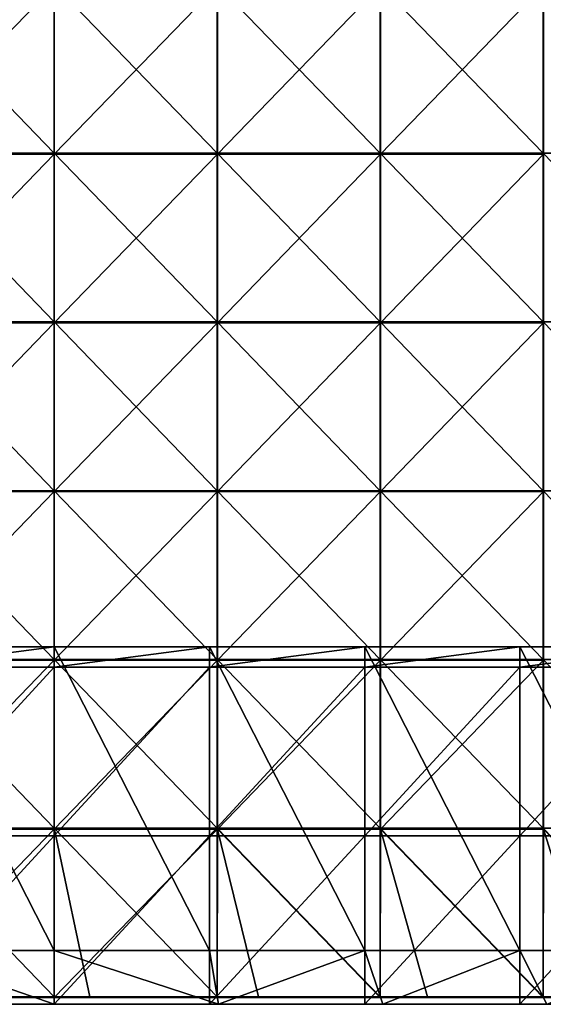
# Model space of a CAD drawing. Units: millimetres. Extents: x -301 to 301, y -550 to 10.
# Drawn here: x -10 to 145, y -550 to -258 of the extents above; entities that cross this region are included whole.
import ezdxf

# ---------------------------------------------------------------- set-up
doc = ezdxf.new("R2010")
doc.units = ezdxf.units.MM
doc.header["$LTSCALE"] = 65.185185
for name, color, linetype in [('30', 7, 'CONTINUOUS'), ('40', 7, 'CONTINUOUS'), ('52', 7, 'CONTINUOUS'), ('53', 7, 'CONTINUOUS'), ('54', 7, 'CONTINUOUS'), ('55', 7, 'CONTINUOUS'), ('59', 7, 'CONTINUOUS'), ('60', 7, 'CONTINUOUS'), ('61', 7, 'CONTINUOUS'), ('67', 7, 'CONTINUOUS')]:
    doc.layers.add(name, color=color, linetype=linetype)

msp = doc.modelspace()

# ---------------------------------------------------------------- linework, layer by layer
at = {"layer": '30', "linetype": 'Continuous'}
for points in [[(0, -550, 100.05), (-49.97, -550, 100.05), (0, -550, 60), (0, -550, 100.05)], [(-49.97, -550, 100.05), (0, -550, 100.05), (-49.97, -550, 150.1), (-49.97, -550, 100.05)], [(0, -550, 60), (-49.97, -550, 100.05), (-46, -550, 60), (0, -550, 60)], [(-49.97, -550, 150.1), (0, -550, 100.05), (0, -550, 150.1), (-49.97, -550, 150.1)], [(-49.97, -550, 150.1), (0, -550, 150.1), (-49.97, -550, 200.15), (-49.97, -550, 150.1)], [(-49.97, -550, 200.15), (0, -550, 150.1), (0, -550, 200.15), (-49.97, -550, 200.15)], [(-49.97, -550, 200.15), (0, -550, 200.15), (-49.97, -550, 250.2), (-49.97, -550, 200.15)], [(-49.97, -550, 250.2), (0, -550, 200.15), (0, -550, 250.2), (-49.97, -550, 250.2)], [(-49.97, -550, 250.2), (0, -550, 250.2), (-49.97, -550, 300.25), (-49.97, -550, 250.2)], [(-49.97, -550, 300.25), (0, -550, 250.2), (0, -550, 300.25), (-49.97, -550, 300.25)], [(-49.97, -550, 300.25), (0, -550, 300.25), (-48.67, -550, 348), (-49.97, -550, 300.25)], [(-48.67, -550, 348), (0, -550, 300.25), (0, -550, 348), (-48.67, -550, 348)], [(49.97, -550, 100.05), (0, -550, 100.05), (46, -550, 60), (49.97, -550, 100.05)], [(0, -550, 100.05), (49.97, -550, 100.05), (0, -550, 150.1), (0, -550, 100.05)], [(46, -550, 60), (0, -550, 100.05), (0, -550, 60), (46, -550, 60)], [(0, -550, 150.1), (49.97, -550, 100.05), (49.97, -550, 150.1), (0, -550, 150.1)], [(0, -550, 150.1), (49.97, -550, 150.1), (0, -550, 200.15), (0, -550, 150.1)], [(0, -550, 200.15), (49.97, -550, 150.1), (49.97, -550, 200.15), (0, -550, 200.15)], [(0, -550, 200.15), (49.97, -550, 200.15), (0, -550, 250.2), (0, -550, 200.15)], [(0, -550, 250.2), (49.97, -550, 200.15), (49.97, -550, 250.2), (0, -550, 250.2)], [(0, -550, 250.2), (49.97, -550, 250.2), (0, -550, 300.25), (0, -550, 250.2)], [(0, -550, 300.25), (49.97, -550, 250.2), (49.97, -550, 300.25), (0, -550, 300.25)], [(0, -550, 300.25), (49.97, -550, 300.25), (0, -550, 348), (0, -550, 300.25)], [(0, -550, 348), (49.97, -550, 300.25), (48.67, -550, 348), (0, -550, 348)], [(92, -550, 60), (49.97, -550, 100.05), (46, -550, 60), (92, -550, 60)], [(48.67, -550, 348), (49.97, -550, 300.25), (97.33, -550, 348), (48.67, -550, 348)], [(99.93, -550, 100.05), (49.97, -550, 100.05), (92, -550, 60), (99.93, -550, 100.05)], [(49.97, -550, 100.05), (99.93, -550, 100.05), (49.97, -550, 150.1), (49.97, -550, 100.05)], [(49.97, -550, 150.1), (99.93, -550, 100.05), (99.93, -550, 150.1), (49.97, -550, 150.1)], [(49.97, -550, 150.1), (99.93, -550, 150.1), (49.97, -550, 200.15), (49.97, -550, 150.1)], [(49.97, -550, 200.15), (99.93, -550, 150.1), (99.93, -550, 200.15), (49.97, -550, 200.15)], [(49.97, -550, 200.15), (99.93, -550, 200.15), (49.97, -550, 250.2), (49.97, -550, 200.15)], [(49.97, -550, 250.2), (99.93, -550, 200.15), (99.93, -550, 250.2), (49.97, -550, 250.2)], [(49.97, -550, 250.2), (99.93, -550, 250.2), (49.97, -550, 300.25), (49.97, -550, 250.2)], [(49.97, -550, 300.25), (99.93, -550, 250.2), (99.93, -550, 300.25), (49.97, -550, 300.25)], [(49.97, -550, 300.25), (99.93, -550, 300.25), (97.33, -550, 348), (49.97, -550, 300.25)], [(138, -550, 60), (99.93, -550, 100.05), (92, -550, 60), (138, -550, 60)], [(97.33, -550, 348), (99.93, -550, 300.25), (146, -550, 348), (97.33, -550, 348)], [(149.9, -550, 100.05), (99.93, -550, 100.05), (138, -550, 60), (149.9, -550, 100.05)], [(99.93, -550, 100.05), (149.9, -550, 100.05), (99.93, -550, 150.1), (99.93, -550, 100.05)], [(99.93, -550, 150.1), (149.9, -550, 100.05), (149.9, -550, 150.1), (99.93, -550, 150.1)], [(99.93, -550, 150.1), (149.9, -550, 150.1), (99.93, -550, 200.15), (99.93, -550, 150.1)], [(99.93, -550, 200.15), (149.9, -550, 150.1), (149.9, -550, 200.15), (99.93, -550, 200.15)], [(99.93, -550, 200.15), (149.9, -550, 200.15), (99.93, -550, 250.2), (99.93, -550, 200.15)], [(99.93, -550, 250.2), (149.9, -550, 200.15), (149.9, -550, 250.2), (99.93, -550, 250.2)], [(99.93, -550, 250.2), (149.9, -550, 250.2), (99.93, -550, 300.25), (99.93, -550, 250.2)], [(99.93, -550, 300.25), (149.9, -550, 250.2), (149.9, -550, 300.25), (99.93, -550, 300.25)], [(99.93, -550, 300.25), (149.9, -550, 300.25), (146, -550, 348), (99.93, -550, 300.25)], [(184, -550, 60), (149.9, -550, 100.05), (138, -550, 60), (184, -550, 60)]]:
    msp.add_3dface(points, dxfattribs=at)
at = {"layer": '40', "linetype": 'Continuous'}
for points in [[(-48.67, -550, 348), (0, -550, 348), (-46, -534, 348), (-48.67, -550, 348)], [(-46, -534, 348), (0, -550, 348), (0, -534, 348), (-46, -534, 348)], [(0, -550, 348), (48.67, -550, 348), (0, -534, 348), (0, -550, 348)], [(0, -534, 348), (48.67, -550, 348), (46, -534, 348), (0, -534, 348)], [(46, -534, 348), (48.67, -550, 348), (92, -534, 348), (46, -534, 348)], [(48.67, -550, 348), (97.33, -550, 348), (92, -534, 348), (48.67, -550, 348)], [(92, -534, 348), (97.33, -550, 348), (138, -534, 348), (92, -534, 348)], [(97.33, -550, 348), (146, -550, 348), (138, -534, 348), (97.33, -550, 348)], [(138, -534, 348), (146, -550, 348), (184, -534, 348), (138, -534, 348)]]:
    msp.add_3dface(points, dxfattribs=at)
at = {"layer": '52', "linetype": 'Continuous'}
for points in [[(0, -449.95, 60), (-46, -449.95, 60), (0, -444, 60), (0, -449.95, 60)], [(0, -444, 60), (-46, -449.95, 60), (-46, -444, 60), (0, -444, 60)], [(46, -449.95, 60), (0, -449.95, 60), (46, -444, 60), (46, -449.95, 60)], [(46, -444, 60), (0, -449.95, 60), (0, -444, 60), (46, -444, 60)], [(92, -449.95, 60), (46, -449.95, 60), (92, -444, 60), (92, -449.95, 60)], [(92, -444, 60), (46, -449.95, 60), (46, -444, 60), (92, -444, 60)], [(138, -449.95, 60), (92, -449.95, 60), (138, -444, 60), (138, -449.95, 60)], [(138, -444, 60), (92, -449.95, 60), (92, -444, 60), (138, -444, 60)], [(184, -449.95, 60), (138, -449.95, 60), (184, -444, 60), (184, -449.95, 60)], [(184, -444, 60), (138, -449.95, 60), (138, -444, 60), (184, -444, 60)], [(0, -500, 60), (-46, -500, 60), (0, -449.95, 60), (0, -500, 60)], [(0, -449.95, 60), (-46, -500, 60), (-46, -449.95, 60), (0, -449.95, 60)], [(46, -500, 60), (0, -500, 60), (46, -449.95, 60), (46, -500, 60)], [(46, -449.95, 60), (0, -500, 60), (0, -449.95, 60), (46, -449.95, 60)], [(92, -500, 60), (46, -500, 60), (92, -449.95, 60), (92, -500, 60)], [(92, -449.95, 60), (46, -500, 60), (46, -449.95, 60), (92, -449.95, 60)], [(138, -500, 60), (92, -500, 60), (138, -449.95, 60), (138, -500, 60)], [(138, -449.95, 60), (92, -500, 60), (92, -449.95, 60), (138, -449.95, 60)], [(184, -500, 60), (138, -500, 60), (184, -449.95, 60), (184, -500, 60)], [(184, -449.95, 60), (138, -500, 60), (138, -449.95, 60), (184, -449.95, 60)], [(0, -550, 60), (-46, -550, 60), (0, -500, 60), (0, -550, 60)], [(0, -500, 60), (-46, -550, 60), (-46, -500, 60), (0, -500, 60)], [(46, -550, 60), (0, -550, 60), (46, -500, 60), (46, -550, 60)], [(46, -500, 60), (0, -550, 60), (0, -500, 60), (46, -500, 60)], [(92, -550, 60), (46, -550, 60), (92, -500, 60), (92, -550, 60)], [(92, -500, 60), (46, -550, 60), (46, -500, 60), (92, -500, 60)], [(138, -550, 60), (92, -550, 60), (138, -500, 60), (138, -550, 60)], [(138, -500, 60), (92, -550, 60), (92, -500, 60), (138, -500, 60)], [(184, -550, 60), (138, -550, 60), (184, -500, 60), (184, -550, 60)], [(184, -500, 60), (138, -550, 60), (138, -500, 60), (184, -500, 60)]]:
    msp.add_3dface(points, dxfattribs=at)
at = {"layer": '53', "linetype": 'Continuous'}
for points in [[(-46, -534, 348), (0, -534, 348), (-46, -534, 326.2), (-46, -534, 348)], [(-46, -534, 326.2), (0, -534, 348), (0, -534, 326.2), (-46, -534, 326.2)], [(0, -534, 76), (-46, -534, 76), (0, -534, 126), (0, -534, 76)], [(0, -534, 126), (-46, -534, 76), (-46, -534, 126), (0, -534, 126)], [(0, -534, 126), (-46, -534, 126), (0, -534, 176.05), (0, -534, 126)], [(-46, -534, 126), (-46, -534, 176.05), (0, -534, 176.05), (-46, -534, 126)], [(-46, -534, 326.2), (0, -534, 326.2), (-46, -534, 276.15), (-46, -534, 326.2)], [(-46, -534, 276.15), (0, -534, 326.2), (0, -534, 276.15), (-46, -534, 276.15)], [(-46, -534, 276.15), (0, -534, 276.15), (-46, -534, 226.1), (-46, -534, 276.15)], [(-46, -534, 226.1), (0, -534, 276.15), (0, -534, 226.1), (-46, -534, 226.1)], [(-46, -534, 226.1), (0, -534, 226.1), (-46, -534, 176.05), (-46, -534, 226.1)], [(-46, -534, 176.05), (0, -534, 226.1), (0, -534, 176.05), (-46, -534, 176.05)], [(0, -534, 348), (46, -534, 348), (0, -534, 326.2), (0, -534, 348)], [(0, -534, 326.2), (46, -534, 348), (46, -534, 326.2), (0, -534, 326.2)], [(46, -534, 76), (0, -534, 76), (46, -534, 126), (46, -534, 76)], [(46, -534, 126), (0, -534, 76), (0, -534, 126), (46, -534, 126)], [(46, -534, 126), (0, -534, 126), (46, -534, 176.05), (46, -534, 126)], [(0, -534, 126), (0, -534, 176.05), (46, -534, 176.05), (0, -534, 126)], [(0, -534, 326.2), (46, -534, 326.2), (0, -534, 276.15), (0, -534, 326.2)], [(0, -534, 276.15), (46, -534, 326.2), (46, -534, 276.15), (0, -534, 276.15)], [(0, -534, 276.15), (46, -534, 276.15), (0, -534, 226.1), (0, -534, 276.15)], [(0, -534, 226.1), (46, -534, 276.15), (46, -534, 226.1), (0, -534, 226.1)], [(0, -534, 226.1), (46, -534, 226.1), (0, -534, 176.05), (0, -534, 226.1)], [(0, -534, 176.05), (46, -534, 226.1), (46, -534, 176.05), (0, -534, 176.05)], [(46, -534, 348), (92, -534, 348), (46, -534, 326.2), (46, -534, 348)], [(46, -534, 326.2), (92, -534, 348), (92, -534, 326.2), (46, -534, 326.2)], [(92, -534, 76), (46, -534, 76), (92, -534, 126), (92, -534, 76)], [(92, -534, 126), (46, -534, 76), (46, -534, 126), (92, -534, 126)], [(92, -534, 126), (46, -534, 126), (92, -534, 176.05), (92, -534, 126)], [(46, -534, 126), (46, -534, 176.05), (92, -534, 176.05), (46, -534, 126)], [(46, -534, 326.2), (92, -534, 326.2), (46, -534, 276.15), (46, -534, 326.2)], [(46, -534, 276.15), (92, -534, 326.2), (92, -534, 276.15), (46, -534, 276.15)], [(46, -534, 276.15), (92, -534, 276.15), (46, -534, 226.1), (46, -534, 276.15)], [(46, -534, 226.1), (92, -534, 276.15), (92, -534, 226.1), (46, -534, 226.1)], [(46, -534, 226.1), (92, -534, 226.1), (46, -534, 176.05), (46, -534, 226.1)], [(46, -534, 176.05), (92, -534, 226.1), (92, -534, 176.05), (46, -534, 176.05)], [(92, -534, 348), (138, -534, 348), (92, -534, 326.2), (92, -534, 348)], [(92, -534, 326.2), (138, -534, 348), (138, -534, 326.2), (92, -534, 326.2)], [(138, -534, 76), (92, -534, 76), (138, -534, 126), (138, -534, 76)], [(138, -534, 126), (92, -534, 76), (92, -534, 126), (138, -534, 126)], [(138, -534, 126), (92, -534, 126), (138, -534, 176.05), (138, -534, 126)], [(92, -534, 126), (92, -534, 176.05), (138, -534, 176.05), (92, -534, 126)], [(92, -534, 326.2), (138, -534, 326.2), (92, -534, 276.15), (92, -534, 326.2)], [(92, -534, 276.15), (138, -534, 326.2), (138, -534, 276.15), (92, -534, 276.15)], [(92, -534, 276.15), (138, -534, 276.15), (92, -534, 226.1), (92, -534, 276.15)], [(92, -534, 226.1), (138, -534, 276.15), (138, -534, 226.1), (92, -534, 226.1)], [(92, -534, 226.1), (138, -534, 226.1), (92, -534, 176.05), (92, -534, 226.1)], [(92, -534, 176.05), (138, -534, 226.1), (138, -534, 176.05), (92, -534, 176.05)], [(138, -534, 348), (184, -534, 348), (138, -534, 326.2), (138, -534, 348)], [(138, -534, 326.2), (184, -534, 348), (184, -534, 326.2), (138, -534, 326.2)], [(184, -534, 76), (138, -534, 76), (184, -534, 126), (184, -534, 76)], [(184, -534, 126), (138, -534, 76), (138, -534, 126), (184, -534, 126)], [(184, -534, 126), (138, -534, 126), (184, -534, 176.05), (184, -534, 126)], [(138, -534, 126), (138, -534, 176.05), (184, -534, 176.05), (138, -534, 126)], [(138, -534, 326.2), (184, -534, 326.2), (138, -534, 276.15), (138, -534, 326.2)], [(138, -534, 276.15), (184, -534, 326.2), (184, -534, 276.15), (138, -534, 276.15)], [(138, -534, 276.15), (184, -534, 276.15), (138, -534, 226.1), (138, -534, 276.15)], [(138, -534, 226.1), (184, -534, 276.15), (184, -534, 226.1), (138, -534, 226.1)], [(138, -534, 226.1), (184, -534, 226.1), (138, -534, 176.05), (138, -534, 226.1)], [(138, -534, 176.05), (184, -534, 226.1), (184, -534, 176.05), (138, -534, 176.05)]]:
    msp.add_3dface(points, dxfattribs=at)
at = {"layer": '54', "linetype": 'Continuous'}
for points in [[(0, -444, 60), (-46, -444, 60), (0, -444, 76), (0, -444, 60)], [(0, -444, 76), (-46, -444, 60), (-46, -444, 76), (0, -444, 76)], [(46, -444, 60), (0, -444, 60), (46, -444, 76), (46, -444, 60)], [(46, -444, 76), (0, -444, 60), (0, -444, 76), (46, -444, 76)], [(92, -444, 60), (46, -444, 60), (92, -444, 76), (92, -444, 60)], [(92, -444, 76), (46, -444, 60), (46, -444, 76), (92, -444, 76)], [(138, -444, 60), (92, -444, 60), (138, -444, 76), (138, -444, 60)], [(138, -444, 76), (92, -444, 60), (92, -444, 76), (138, -444, 76)], [(184, -444, 60), (138, -444, 60), (184, -444, 76), (184, -444, 60)], [(184, -444, 76), (138, -444, 60), (138, -444, 76), (184, -444, 76)]]:
    msp.add_3dface(points, dxfattribs=at)
at = {"layer": '55', "linetype": 'Continuous'}
for points in [[(-46, -534, 76), (0, -534, 76), (-46, -444, 76), (-46, -534, 76)], [(0, -534, 76), (0, -444, 76), (-46, -444, 76), (0, -534, 76)], [(0, -534, 76), (46, -534, 76), (0, -444, 76), (0, -534, 76)], [(46, -534, 76), (46, -444, 76), (0, -444, 76), (46, -534, 76)], [(46, -534, 76), (92, -534, 76), (46, -444, 76), (46, -534, 76)], [(92, -534, 76), (92, -444, 76), (46, -444, 76), (92, -534, 76)], [(92, -534, 76), (138, -534, 76), (92, -444, 76), (92, -534, 76)], [(138, -534, 76), (138, -444, 76), (92, -444, 76), (138, -534, 76)], [(138, -534, 76), (184, -534, 76), (138, -444, 76), (138, -534, 76)], [(184, -534, 76), (184, -444, 76), (138, -444, 76), (184, -534, 76)]]:
    msp.add_3dface(points, dxfattribs=at)
at = {"layer": '59', "linetype": 'Continuous'}
for points in [[(0, -247.5, 373), (-48.29, -247.5, 373), (0, -297.55, 373), (0, -247.5, 373)], [(0, -297.55, 373), (-48.29, -247.5, 373), (-48.29, -297.55, 373), (0, -297.55, 373)], [(48.29, -247.5, 373), (0, -247.5, 373), (48.29, -297.55, 373), (48.29, -247.5, 373)], [(48.29, -297.55, 373), (0, -247.5, 373), (0, -297.55, 373), (48.29, -297.55, 373)], [(96.58, -247.5, 373), (48.29, -247.5, 373), (96.58, -297.55, 373), (96.58, -247.5, 373)], [(96.58, -297.55, 373), (48.29, -247.5, 373), (48.29, -297.55, 373), (96.58, -297.55, 373)], [(144.88, -247.5, 373), (96.58, -247.5, 373), (144.88, -297.55, 373), (144.88, -247.5, 373)], [(144.88, -297.55, 373), (96.58, -247.5, 373), (96.58, -297.55, 373), (144.88, -297.55, 373)], [(193.17, -247.5, 373), (144.88, -247.5, 373), (193.17, -297.55, 373), (193.17, -247.5, 373)], [(193.17, -297.55, 373), (144.88, -247.5, 373), (144.88, -297.55, 373), (193.17, -297.55, 373)], [(0, -297.55, 373), (-48.29, -297.55, 373), (0, -347.6, 373), (0, -297.55, 373)], [(0, -347.6, 373), (-48.29, -297.55, 373), (-48.29, -347.6, 373), (0, -347.6, 373)], [(48.29, -297.55, 373), (0, -297.55, 373), (48.29, -347.6, 373), (48.29, -297.55, 373)], [(48.29, -347.6, 373), (0, -297.55, 373), (0, -347.6, 373), (48.29, -347.6, 373)], [(96.58, -297.55, 373), (48.29, -297.55, 373), (96.58, -347.6, 373), (96.58, -297.55, 373)], [(96.58, -347.6, 373), (48.29, -297.55, 373), (48.29, -347.6, 373), (96.58, -347.6, 373)], [(144.88, -297.55, 373), (96.58, -297.55, 373), (144.88, -347.6, 373), (144.88, -297.55, 373)], [(144.88, -347.6, 373), (96.58, -297.55, 373), (96.58, -347.6, 373), (144.88, -347.6, 373)], [(193.17, -297.55, 373), (144.88, -297.55, 373), (193.17, -347.6, 373), (193.17, -297.55, 373)], [(193.17, -347.6, 373), (144.88, -297.55, 373), (144.88, -347.6, 373), (193.17, -347.6, 373)], [(0, -347.6, 373), (-48.29, -347.6, 373), (0, -397.65, 373), (0, -347.6, 373)], [(0, -397.65, 373), (-48.29, -347.6, 373), (-48.29, -397.65, 373), (0, -397.65, 373)], [(48.29, -347.6, 373), (0, -347.6, 373), (48.29, -397.65, 373), (48.29, -347.6, 373)], [(48.29, -397.65, 373), (0, -347.6, 373), (0, -397.65, 373), (48.29, -397.65, 373)], [(96.58, -347.6, 373), (48.29, -347.6, 373), (96.58, -397.65, 373), (96.58, -347.6, 373)], [(96.58, -397.65, 373), (48.29, -347.6, 373), (48.29, -397.65, 373), (96.58, -397.65, 373)], [(144.88, -347.6, 373), (96.58, -347.6, 373), (144.88, -397.65, 373), (144.88, -347.6, 373)], [(144.88, -397.65, 373), (96.58, -347.6, 373), (96.58, -397.65, 373), (144.88, -397.65, 373)], [(193.17, -347.6, 373), (144.88, -347.6, 373), (193.17, -397.65, 373), (193.17, -347.6, 373)], [(193.17, -397.65, 373), (144.88, -347.6, 373), (144.88, -397.65, 373), (193.17, -397.65, 373)], [(0, -397.65, 373), (-48.29, -397.65, 373), (0, -447.7, 373), (0, -397.65, 373)], [(0, -447.7, 373), (-48.29, -397.65, 373), (-48.29, -447.7, 373), (0, -447.7, 373)], [(48.29, -397.65, 373), (0, -397.65, 373), (48.29, -447.7, 373), (48.29, -397.65, 373)], [(48.29, -447.7, 373), (0, -397.65, 373), (0, -447.7, 373), (48.29, -447.7, 373)], [(96.58, -397.65, 373), (48.29, -397.65, 373), (96.58, -447.7, 373), (96.58, -397.65, 373)], [(96.58, -447.7, 373), (48.29, -397.65, 373), (48.29, -447.7, 373), (96.58, -447.7, 373)], [(144.88, -397.65, 373), (96.58, -397.65, 373), (144.88, -447.7, 373), (144.88, -397.65, 373)], [(144.88, -447.7, 373), (96.58, -397.65, 373), (96.58, -447.7, 373), (144.88, -447.7, 373)], [(193.17, -397.65, 373), (144.88, -397.65, 373), (193.17, -447.7, 373), (193.17, -397.65, 373)], [(193.17, -447.7, 373), (144.88, -397.65, 373), (144.88, -447.7, 373), (193.17, -447.7, 373)], [(0, -447.7, 373), (-48.29, -447.7, 373), (0, -497.75, 373), (0, -447.7, 373)], [(0, -497.75, 373), (-48.29, -447.7, 373), (-48.29, -497.75, 373), (0, -497.75, 373)], [(48.29, -447.7, 373), (0, -447.7, 373), (48.29, -497.75, 373), (48.29, -447.7, 373)], [(48.29, -497.75, 373), (0, -447.7, 373), (0, -497.75, 373), (48.29, -497.75, 373)], [(96.58, -447.7, 373), (48.29, -447.7, 373), (96.58, -497.75, 373), (96.58, -447.7, 373)], [(96.58, -497.75, 373), (48.29, -447.7, 373), (48.29, -497.75, 373), (96.58, -497.75, 373)], [(144.88, -447.7, 373), (96.58, -447.7, 373), (144.88, -497.75, 373), (144.88, -447.7, 373)], [(144.88, -497.75, 373), (96.58, -447.7, 373), (96.58, -497.75, 373), (144.88, -497.75, 373)], [(193.17, -447.7, 373), (144.88, -447.7, 373), (193.17, -497.75, 373), (193.17, -447.7, 373)], [(193.17, -497.75, 373), (144.88, -447.7, 373), (144.88, -497.75, 373), (193.17, -497.75, 373)], [(0, -497.75, 373), (-48.29, -497.75, 373), (0, -547.75, 373), (0, -497.75, 373)], [(0, -547.75, 373), (-48.29, -497.75, 373), (-39.55, -547.75, 373), (0, -547.75, 373)], [(48.29, -497.75, 373), (0, -497.75, 373), (48.29, -547.75, 373), (48.29, -497.75, 373)], [(48.29, -547.75, 373), (0, -497.75, 373), (10.5, -547.75, 373), (48.29, -547.75, 373)], [(10.5, -547.75, 373), (0, -497.75, 373), (0, -547.75, 373), (10.5, -547.75, 373)], [(96.58, -497.75, 373), (48.29, -497.75, 373), (96.58, -547.75, 373), (96.58, -497.75, 373)], [(96.58, -547.75, 373), (48.29, -497.75, 373), (60.55, -547.75, 373), (96.58, -547.75, 373)], [(60.55, -547.75, 373), (48.29, -497.75, 373), (48.29, -547.75, 373), (60.55, -547.75, 373)], [(144.88, -497.75, 373), (96.58, -497.75, 373), (144.88, -547.75, 373), (144.88, -497.75, 373)], [(144.88, -547.75, 373), (96.58, -497.75, 373), (110.6, -547.75, 373), (144.88, -547.75, 373)], [(110.6, -547.75, 373), (96.58, -497.75, 373), (96.58, -547.75, 373), (110.6, -547.75, 373)], [(193.17, -497.75, 373), (144.88, -497.75, 373), (193.17, -547.75, 373), (193.17, -497.75, 373)], [(193.17, -547.75, 373), (144.88, -497.75, 373), (160.65, -547.75, 373), (193.17, -547.75, 373)], [(160.65, -547.75, 373), (144.88, -497.75, 373), (144.88, -547.75, 373), (160.65, -547.75, 373)]]:
    msp.add_3dface(points, dxfattribs=at)
at = {"layer": '60', "linetype": 'Continuous'}
for points in [[(0, -297.8, 354), (-48.33, -297.8, 354), (0, -247.75, 354), (0, -297.8, 354)], [(0, -247.75, 354), (-48.33, -297.8, 354), (-48.33, -247.75, 354), (0, -247.75, 354)], [(48.33, -297.8, 354), (0, -297.8, 354), (48.33, -247.75, 354), (48.33, -297.8, 354)], [(48.33, -247.75, 354), (0, -297.8, 354), (0, -247.75, 354), (48.33, -247.75, 354)], [(96.67, -297.8, 354), (48.33, -297.8, 354), (96.67, -247.75, 354), (96.67, -297.8, 354)], [(96.67, -247.75, 354), (48.33, -297.8, 354), (48.33, -247.75, 354), (96.67, -247.75, 354)], [(145, -297.8, 354), (96.67, -297.8, 354), (145, -247.75, 354), (145, -297.8, 354)], [(145, -247.75, 354), (96.67, -297.8, 354), (96.67, -247.75, 354), (145, -247.75, 354)], [(0, -347.85, 354), (-48.33, -347.85, 354), (0, -297.8, 354), (0, -347.85, 354)], [(0, -297.8, 354), (-48.33, -347.85, 354), (-48.33, -297.8, 354), (0, -297.8, 354)], [(48.33, -347.85, 354), (0, -347.85, 354), (48.33, -297.8, 354), (48.33, -347.85, 354)], [(48.33, -297.8, 354), (0, -347.85, 354), (0, -297.8, 354), (48.33, -297.8, 354)], [(96.67, -347.85, 354), (48.33, -347.85, 354), (96.67, -297.8, 354), (96.67, -347.85, 354)], [(96.67, -297.8, 354), (48.33, -347.85, 354), (48.33, -297.8, 354), (96.67, -297.8, 354)], [(145, -347.85, 354), (96.67, -347.85, 354), (145, -297.8, 354), (145, -347.85, 354)], [(145, -297.8, 354), (96.67, -347.85, 354), (96.67, -297.8, 354), (145, -297.8, 354)], [(0, -397.9, 354), (-48.33, -397.9, 354), (0, -347.85, 354), (0, -397.9, 354)], [(0, -347.85, 354), (-48.33, -397.9, 354), (-48.33, -347.85, 354), (0, -347.85, 354)], [(48.33, -397.9, 354), (0, -397.9, 354), (48.33, -347.85, 354), (48.33, -397.9, 354)], [(48.33, -347.85, 354), (0, -397.9, 354), (0, -347.85, 354), (48.33, -347.85, 354)], [(96.67, -397.9, 354), (48.33, -397.9, 354), (96.67, -347.85, 354), (96.67, -397.9, 354)], [(96.67, -347.85, 354), (48.33, -397.9, 354), (48.33, -347.85, 354), (96.67, -347.85, 354)], [(145, -397.9, 354), (96.67, -397.9, 354), (145, -347.85, 354), (145, -397.9, 354)], [(145, -347.85, 354), (96.67, -397.9, 354), (96.67, -347.85, 354), (145, -347.85, 354)], [(0, -447.95, 354), (-48.33, -447.95, 354), (0, -397.9, 354), (0, -447.95, 354)], [(0, -397.9, 354), (-48.33, -447.95, 354), (-48.33, -397.9, 354), (0, -397.9, 354)], [(48.33, -447.95, 354), (0, -447.95, 354), (48.33, -397.9, 354), (48.33, -447.95, 354)], [(48.33, -397.9, 354), (0, -447.95, 354), (0, -397.9, 354), (48.33, -397.9, 354)], [(96.67, -447.95, 354), (48.33, -447.95, 354), (96.67, -397.9, 354), (96.67, -447.95, 354)], [(96.67, -397.9, 354), (48.33, -447.95, 354), (48.33, -397.9, 354), (96.67, -397.9, 354)], [(145, -447.95, 354), (96.67, -447.95, 354), (145, -397.9, 354), (145, -447.95, 354)], [(145, -397.9, 354), (96.67, -447.95, 354), (96.67, -397.9, 354), (145, -397.9, 354)], [(0, -498, 354), (-48.33, -498, 354), (0, -447.95, 354), (0, -498, 354)], [(0, -447.95, 354), (-48.33, -498, 354), (-48.33, -447.95, 354), (0, -447.95, 354)], [(48.33, -498, 354), (0, -498, 354), (48.33, -447.95, 354), (48.33, -498, 354)], [(48.33, -447.95, 354), (0, -498, 354), (0, -447.95, 354), (48.33, -447.95, 354)], [(96.67, -498, 354), (48.33, -498, 354), (96.67, -447.95, 354), (96.67, -498, 354)], [(96.67, -447.95, 354), (48.33, -498, 354), (48.33, -447.95, 354), (96.67, -447.95, 354)], [(145, -498, 354), (96.67, -498, 354), (145, -447.95, 354), (145, -498, 354)], [(145, -447.95, 354), (96.67, -498, 354), (96.67, -447.95, 354), (145, -447.95, 354)], [(0, -498, 354), (-48.29, -548, 354), (-48.33, -498, 354), (0, -498, 354)], [(0, -548, 354), (-48.29, -548, 354), (0, -498, 354), (0, -548, 354)], [(48.29, -548, 354), (0, -548, 354), (48.33, -498, 354), (48.29, -548, 354)], [(48.33, -498, 354), (0, -548, 354), (0, -498, 354), (48.33, -498, 354)], [(96.58, -548, 354), (48.29, -548, 354), (48.33, -498, 354), (96.58, -548, 354)], [(96.67, -498, 354), (96.58, -548, 354), (48.33, -498, 354), (96.67, -498, 354)], [(144.88, -548, 354), (96.58, -548, 354), (96.67, -498, 354), (144.88, -548, 354)], [(145, -498, 354), (144.88, -548, 354), (96.67, -498, 354), (145, -498, 354)], [(193.17, -548, 354), (144.88, -548, 354), (145, -498, 354), (193.17, -548, 354)]]:
    msp.add_3dface(points, dxfattribs=at)
at = {"layer": '61', "linetype": 'Continuous'}
for points in [[(-48.29, -548, 354), (0, -548, 354), (-48.29, -548, 372.75), (-48.29, -548, 354)], [(-48.29, -548, 372.75), (0, -548, 354), (-39.55, -548, 372.75), (-48.29, -548, 372.75)], [(-39.55, -548, 372.75), (0, -548, 354), (0, -548, 372.75), (-39.55, -548, 372.75)], [(0, -548, 354), (48.29, -548, 354), (0, -548, 372.75), (0, -548, 354)], [(0, -548, 372.75), (48.29, -548, 354), (10.5, -548, 372.75), (0, -548, 372.75)], [(10.5, -548, 372.75), (48.29, -548, 354), (48.29, -548, 372.75), (10.5, -548, 372.75)], [(48.29, -548, 354), (96.58, -548, 354), (48.29, -548, 372.75), (48.29, -548, 354)], [(48.29, -548, 372.75), (96.58, -548, 354), (60.55, -548, 372.75), (48.29, -548, 372.75)], [(60.55, -548, 372.75), (96.58, -548, 354), (96.58, -548, 372.75), (60.55, -548, 372.75)], [(96.58, -548, 354), (144.88, -548, 354), (96.58, -548, 372.75), (96.58, -548, 354)], [(96.58, -548, 372.75), (144.88, -548, 354), (110.6, -548, 372.75), (96.58, -548, 372.75)], [(110.6, -548, 372.75), (144.88, -548, 354), (144.88, -548, 372.75), (110.6, -548, 372.75)], [(144.88, -548, 354), (193.17, -548, 354), (144.88, -548, 372.75), (144.88, -548, 354)], [(144.88, -548, 372.75), (193.17, -548, 354), (160.65, -548, 372.75), (144.88, -548, 372.75)]]:
    msp.add_3dface(points, dxfattribs=at)
at = {"layer": '67', "linetype": 'Continuous'}
for points in [[(10.5, -547.75, 373), (0, -547.75, 373), (-39.55, -547.88, 372.97), (10.5, -547.75, 373)], [(10.5, -547.75, 373), (-39.55, -547.88, 372.97), (10.5, -547.88, 372.97), (10.5, -547.75, 373)], [(0, -547.75, 373), (-39.55, -547.75, 373), (-39.55, -547.88, 372.97), (0, -547.75, 373)], [(-39.55, -547.88, 372.97), (-39.55, -547.97, 372.88), (10.5, -547.88, 372.97), (-39.55, -547.88, 372.97)], [(10.5, -547.88, 372.97), (-39.55, -547.97, 372.88), (10.5, -547.97, 372.88), (10.5, -547.88, 372.97)], [(-39.55, -548, 372.75), (0, -548, 372.75), (10.5, -547.97, 372.88), (-39.55, -548, 372.75)], [(-39.55, -547.97, 372.88), (-39.55, -548, 372.75), (10.5, -547.97, 372.88), (-39.55, -547.97, 372.88)], [(0, -548, 372.75), (10.5, -548, 372.75), (10.5, -547.97, 372.88), (0, -548, 372.75)], [(60.55, -547.75, 373), (48.29, -547.75, 373), (10.5, -547.88, 372.97), (60.55, -547.75, 373)], [(60.55, -547.75, 373), (10.5, -547.88, 372.97), (60.55, -547.88, 372.97), (60.55, -547.75, 373)], [(48.29, -547.75, 373), (10.5, -547.75, 373), (10.5, -547.88, 372.97), (48.29, -547.75, 373)], [(10.5, -547.88, 372.97), (10.5, -547.97, 372.88), (60.55, -547.88, 372.97), (10.5, -547.88, 372.97)], [(60.55, -547.88, 372.97), (10.5, -547.97, 372.88), (60.55, -547.97, 372.88), (60.55, -547.88, 372.97)], [(10.5, -548, 372.75), (48.29, -548, 372.75), (60.55, -547.97, 372.88), (10.5, -548, 372.75)], [(10.5, -547.97, 372.88), (10.5, -548, 372.75), (60.55, -547.97, 372.88), (10.5, -547.97, 372.88)], [(48.29, -548, 372.75), (60.55, -548, 372.75), (60.55, -547.97, 372.88), (48.29, -548, 372.75)], [(110.6, -547.75, 373), (96.58, -547.75, 373), (60.55, -547.88, 372.97), (110.6, -547.75, 373)], [(110.6, -547.75, 373), (60.55, -547.88, 372.97), (110.6, -547.88, 372.97), (110.6, -547.75, 373)], [(96.58, -547.75, 373), (60.55, -547.75, 373), (60.55, -547.88, 372.97), (96.58, -547.75, 373)], [(60.55, -547.88, 372.97), (60.55, -547.97, 372.88), (110.6, -547.88, 372.97), (60.55, -547.88, 372.97)], [(110.6, -547.88, 372.97), (60.55, -547.97, 372.88), (110.6, -547.97, 372.88), (110.6, -547.88, 372.97)], [(60.55, -548, 372.75), (96.58, -548, 372.75), (110.6, -547.97, 372.88), (60.55, -548, 372.75)], [(60.55, -547.97, 372.88), (60.55, -548, 372.75), (110.6, -547.97, 372.88), (60.55, -547.97, 372.88)], [(96.58, -548, 372.75), (110.6, -548, 372.75), (110.6, -547.97, 372.88), (96.58, -548, 372.75)], [(160.65, -547.75, 373), (144.88, -547.75, 373), (110.6, -547.88, 372.97), (160.65, -547.75, 373)], [(160.65, -547.75, 373), (110.6, -547.88, 372.97), (160.65, -547.88, 372.97), (160.65, -547.75, 373)], [(144.88, -547.75, 373), (110.6, -547.75, 373), (110.6, -547.88, 372.97), (144.88, -547.75, 373)], [(110.6, -547.88, 372.97), (110.6, -547.97, 372.88), (160.65, -547.88, 372.97), (110.6, -547.88, 372.97)], [(160.65, -547.88, 372.97), (110.6, -547.97, 372.88), (160.65, -547.97, 372.88), (160.65, -547.88, 372.97)], [(110.6, -548, 372.75), (144.88, -548, 372.75), (160.65, -547.97, 372.88), (110.6, -548, 372.75)], [(110.6, -547.97, 372.88), (110.6, -548, 372.75), (160.65, -547.97, 372.88), (110.6, -547.97, 372.88)], [(144.88, -548, 372.75), (160.65, -548, 372.75), (160.65, -547.97, 372.88), (144.88, -548, 372.75)]]:
    msp.add_3dface(points, dxfattribs=at)

doc.saveas('drawing.dxf')
